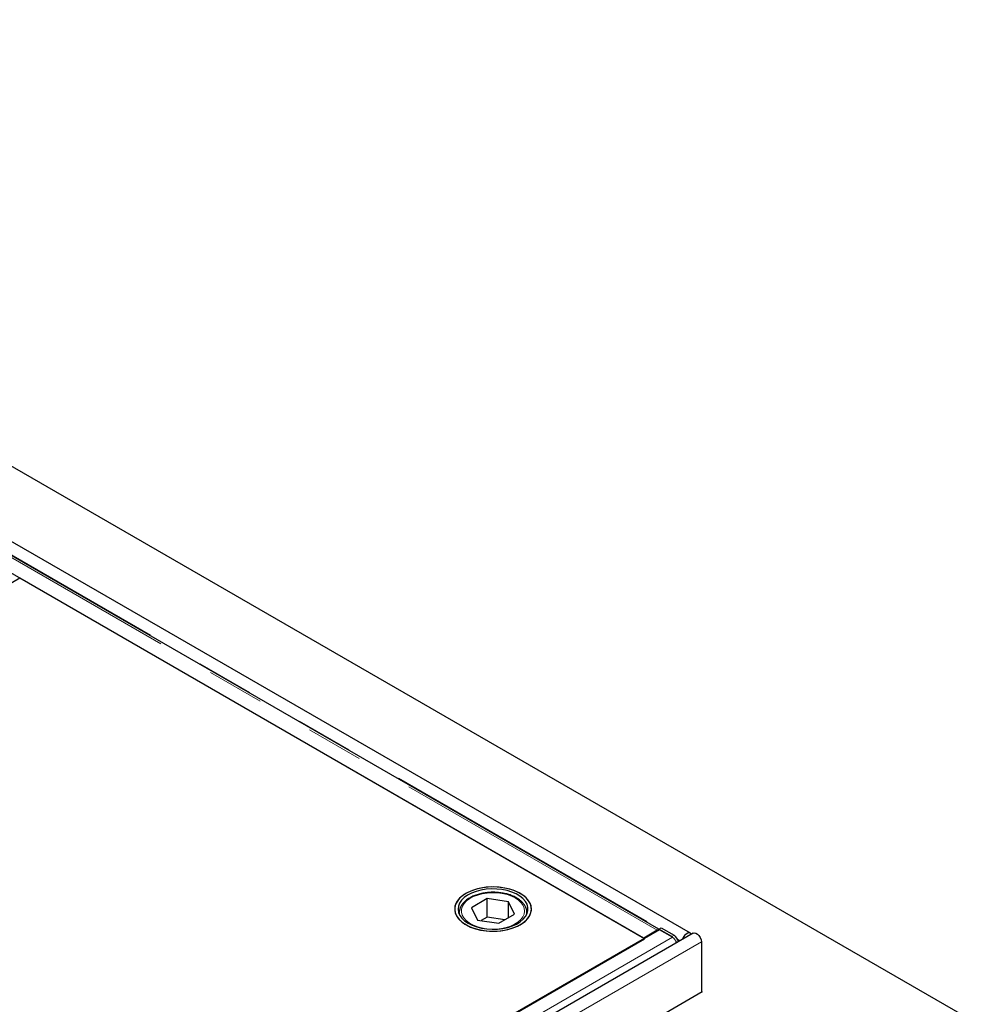
# Model space of a CAD drawing. Units: millimetres. Extents: x 122 to 9652, y 47 to 7944.
# Drawn here: x 6486 to 6903, y 5445 to 5881 of the extents above; entities that cross this region are included whole.
import ezdxf

# ---------------------------------------------------------------- set-up
doc = ezdxf.new("R2010")
doc.units = ezdxf.units.MM
doc.header["$LTSCALE"] = 20
doc.linetypes.add('PHANTOM', pattern=[12.7, 6.35, -1.27, 1.27, -1.27, 1.27, -1.27])

msp = doc.modelspace()

# ---------------------------------------------------------------- linework, layer by layer
at = {"color": 7, "linetype": 'Continuous', "lineweight": 25}
for p, q in [((6903.44, 5439.83), (5347.81, 6337.87)), ((6782.97, 5476.1), (5369.46, 6292.1)), ((6769, 5477.84), (6433.29, 5671.64)), ((6762.29, 5473.96), (6426.06, 5668.07)), ((6485.82, 5633.48), (6463.2, 5620.42)), ((6762.66, 5473.67), (6485.82, 5633.48)), ((6692.95, 5491.43), (6686.04, 5487.41)), ((6686.04, 5487.41), (6688.63, 5481.94)), ((6702.45, 5489.99), (6692.95, 5491.43)), ((6692.95, 5483.27), (6692.95, 5491.43)), ((6705.03, 5484.52), (6702.45, 5489.99)), ((6702.45, 5483.02), (6702.45, 5489.99)), ((6680.54, 5485.15), (6680.54, 5485.35)), ((6680.54, 5485.15), (6680.54, 5484.53)), ((6692.95, 5483.27), (6690.25, 5481.69)), ((6700.82, 5482.07), (6692.95, 5483.27)), ((6698.12, 5480.5), (6705.03, 5484.52)), ((6710.54, 5485.15), (6710.53, 5484.94)), ((6710.54, 5484.53), (6710.54, 5485.15)), ((6688.63, 5481.94), (6698.12, 5480.5)), ((6769.28, 5477.6), (6030.5, 5051.11)), ((6784.21, 5476.1), (6033.26, 5042.59)), ((6768.27, 5477.42), (6762.29, 5473.96)), ((6769, 5477.84), (6770.06, 5478.43)), ((6769, 5477.66), (6769, 5477.84)), ((6774.69, 5474.56), (6769, 5477.84)), ((6769, 5477.43), (6769, 5477.66)), ((6775.03, 5474.28), (6769.28, 5477.6)), ((6770.06, 5478.43), (6775.75, 5475.15)), ((6037.16, 5054.85), (6762.66, 5473.67)), ((6762.29, 5473.96), (6762.29, 5473.88)), ((6787.83, 5472.28), (6787.83, 5449.83)), ((6788.18, 5450.03), (6037.24, 5016.52)), ((6787.83, 5450.23), (6788.18, 5450.03))]:
    msp.add_line(p, q, dxfattribs=at)
at = {"color": 8, "linetype": 'PHANTOM', "lineweight": 18}
for p, q in [((6768.27, 5477.42), (6432.04, 5671.52)), ((6433.82, 5671.75), (6769.36, 5478.04)), ((6775.03, 5474.28), (6036.25, 5047.79)), ((6768.27, 5477.01), (6768.27, 5477.42)), ((6774.69, 5474.56), (6775.75, 5475.15)), ((6787.83, 5472.28), (6036.88, 5038.77)), ((6777.29, 5473.46), (6778.47, 5472.79))]:
    msp.add_line(p, q, dxfattribs=at)
at = {"color": 7, "linetype": 'Continuous', "lineweight": 25, "flags": 128}
for points in [[(6707.56, 5479.84), (6709.18, 5480.93), (6710.51, 5482.14), (6711.52, 5483.44), (6712.19, 5484.82), (6712.51, 5486.24), (6712.46, 5487.68), (6712.06, 5489.09), (6711.3, 5490.46), (6710.21, 5491.74), (6708.8, 5492.92), (6707.11, 5493.97), (6705.17, 5494.87), (6703.03, 5495.59), (6700.73, 5496.13), (6698.32, 5496.46), (6695.85, 5496.59), (6693.37, 5496.52), (6690.94, 5496.23), (6688.6, 5495.74), (6686.42, 5495.06), (6684.42, 5494.21), (6682.67, 5493.2), (6681.19, 5492.05), (6680.01, 5490.78), (6679.17, 5489.44), (6678.67, 5488.03), (6678.54, 5486.6), (6678.76, 5485.18), (6679.35, 5483.78), (6680.28, 5482.46), (6681.53, 5481.22), (6683.08, 5480.1), (6684.9, 5479.13), (6686.95, 5478.31), (6689.17, 5477.68), (6691.54, 5477.24), (6693.98, 5477.01), (6696.47, 5476.98), (6698.93, 5477.17), (6701.32, 5477.55), (6703.58, 5478.14), (6705.68, 5478.91), (6707.56, 5479.84)], [(6699.86, 5496.27), (6697.42, 5496.54), (6694.94, 5496.59), (6692.48, 5496.44), (6690.07, 5496.08), (6687.79, 5495.52), (6685.67, 5494.77), (6683.76, 5493.86), (6682.1, 5492.79), (6680.73, 5491.6), (6679.67, 5490.3), (6678.95, 5488.93), (6678.58, 5487.52), (6678.58, 5486.08), (6678.94, 5484.67), (6679.65, 5483.29), (6680.7, 5481.99), (6682.06, 5480.8), (6683.71, 5479.73), (6685.62, 5478.81), (6687.74, 5478.06), (6690.02, 5477.5), (6692.42, 5477.13), (6694.88, 5476.98), (6697.36, 5477.03), (6699.81, 5477.28), (6702.16, 5477.74), (6704.37, 5478.4), (6706.39, 5479.23), (6708.18, 5480.22), (6709.7, 5481.35), (6710.92, 5482.6), (6711.81, 5483.94), (6712.35, 5485.34), (6712.54, 5486.77), (6712.36, 5488.19), (6711.82, 5489.59), (6710.94, 5490.93), (6709.73, 5492.18), (6708.22, 5493.32), (6706.43, 5494.31), (6704.42, 5495.15), (6702.21, 5495.81), (6699.86, 5496.27)], [(6699.48, 5495.44), (6697.15, 5495.68), (6694.78, 5495.72), (6692.42, 5495.55), (6690.14, 5495.17), (6687.99, 5494.6), (6686.01, 5493.84), (6684.25, 5492.92), (6682.76, 5491.85), (6681.57, 5490.67), (6680.71, 5489.39), (6680.19, 5488.05), (6680.04, 5486.69), (6680.24, 5485.32), (6680.81, 5483.99), (6681.72, 5482.73), (6682.95, 5481.56), (6684.48, 5480.51), (6686.27, 5479.61), (6688.28, 5478.88), (6690.45, 5478.33), (6692.75, 5477.98), (6695.11, 5477.84), (6697.48, 5477.9), (6699.8, 5478.18), (6702.03, 5478.66), (6704.1, 5479.32), (6705.97, 5480.17), (6707.6, 5481.16), (6708.94, 5482.29), (6709.97, 5483.53), (6710.66, 5484.84), (6711, 5486.19), (6710.98, 5487.56), (6710.59, 5488.91), (6709.85, 5490.22), (6708.77, 5491.44), (6707.39, 5492.55), (6705.72, 5493.53), (6703.82, 5494.34), (6701.72, 5494.99), (6699.48, 5495.44)], [(6775.16, 5474.22), (6775.14, 5474.24), (6774.69, 5474.56)], [(6783.4, 5475.64), (6783.09, 5476.02), (6782.53, 5476.24), (6781.83, 5476.13), (6781.1, 5475.71), (6780.41, 5475.01), (6779.84, 5474.14), (6779.54, 5473.41)], [(6784.21, 5476.1), (6784.65, 5476.24), (6785.34, 5476.13), (6786.08, 5475.71), (6786.77, 5475.01), (6787.33, 5474.14), (6787.7, 5473.19), (6787.83, 5472.28)]]:
    msp.add_lwpolyline(points, dxfattribs=at)
at = {"color": 8, "linetype": 'PHANTOM', "lineweight": 18, "flags": 128}
for points in [[(6682, 5488.02), (6681.6, 5486.74), (6681.56, 5485.44), (6681.89, 5484.16), (6682.57, 5482.92), (6683.59, 5481.75), (6684.91, 5480.7), (6686.51, 5479.79), (6688.34, 5479.03), (6690.36, 5478.46), (6692.52, 5478.07), (6694.75, 5477.9), (6697, 5477.93), (6699.22, 5478.17), (6701.34, 5478.61), (6703.31, 5479.24), (6705.07, 5480.05), (6706.59, 5481.01), (6707.83, 5482.1), (6708.74, 5483.29), (6709.32, 5484.54), (6709.53, 5485.84), (6709.39, 5487.14), (6708.88, 5488.4), (6708.03, 5489.61), (6706.86, 5490.72), (6705.39, 5491.71), (6703.67, 5492.54), (6701.74, 5493.21), (6699.64, 5493.69), (6697.44, 5493.97), (6695.19, 5494.05), (6692.95, 5493.91), (6690.78, 5493.57), (6688.73, 5493.03), (6686.85, 5492.31), (6685.2, 5491.42), (6683.82, 5490.39), (6682.74, 5489.25), (6682, 5488.02)], [(6680.59, 5484.41), (6680.55, 5484.72), (6680.54, 5485.15)], [(6710.53, 5484.94), (6710.53, 5484.91), (6710.48, 5484.41)]]:
    msp.add_lwpolyline(points, dxfattribs=at)
at = {"color": 7, "linetype": 'Continuous', "lineweight": 25}
for centre, radius, start, end in [((6769.13, 5476), 1.66, 94.569, 121.5169), ((6773.27, 5471.3), 4.58, 13.3726, 57.1645)]:
    msp.add_arc(centre, radius, start, end, dxfattribs=at)
for points, knots in [([(6710.49, 5484.92), (6710.51, 5485.1), (6710.57, 5485.72), (6710.34, 5486.78), (6709.82, 5488.07), (6708.99, 5489.28), (6707.88, 5490.41), (6706.5, 5491.43), (6704.89, 5492.32), (6703.08, 5493.06), (6701.11, 5493.63), (6699.02, 5494.02), (6696.87, 5494.23), (6694.68, 5494.25), (6692.52, 5494.08), (6690.42, 5493.73), (6688.42, 5493.2), (6686.56, 5492.5), (6684.89, 5491.63), (6683.44, 5490.62), (6682.25, 5489.48), (6681.5, 5488.45), (6681.18, 5487.82), (6681.09, 5487.62)], [0, 0, 0, 0, 0.019094, 0.067042, 0.114984, 0.163623, 0.213281, 0.263768, 0.31469, 0.365708, 0.416662, 0.467528, 0.518328, 0.569098, 0.619878, 0.670703, 0.721615, 0.772659, 0.823871, 0.875248, 0.926675, 0.977802, 1, 1, 1, 1]), ([(6681.09, 5487.62), (6680.99, 5487.38), (6680.72, 5486.7), (6680.52, 5485.94), (6680.55, 5485.43), (6680.56, 5485.37)], [0, 0, 0, 0, 0.3354249, 0.9297812, 1, 1, 1, 1]), ([(6775.03, 5474.28), (6775.15, 5474.2), (6775.4, 5474.03), (6775.76, 5473.68), (6776.08, 5473.26), (6776.36, 5472.8), (6776.56, 5472.32), (6776.68, 5471.96), (6776.7, 5471.79), (6776.71, 5471.77)], [0, 0, 0, 0, 0.163602, 0.327196, 0.490793, 0.654358, 0.817969, 0.981566, 1, 1, 1, 1])]:
    msp.add_open_spline(points, degree=3, knots=knots, dxfattribs=at)

doc.saveas('drawing.dxf')
